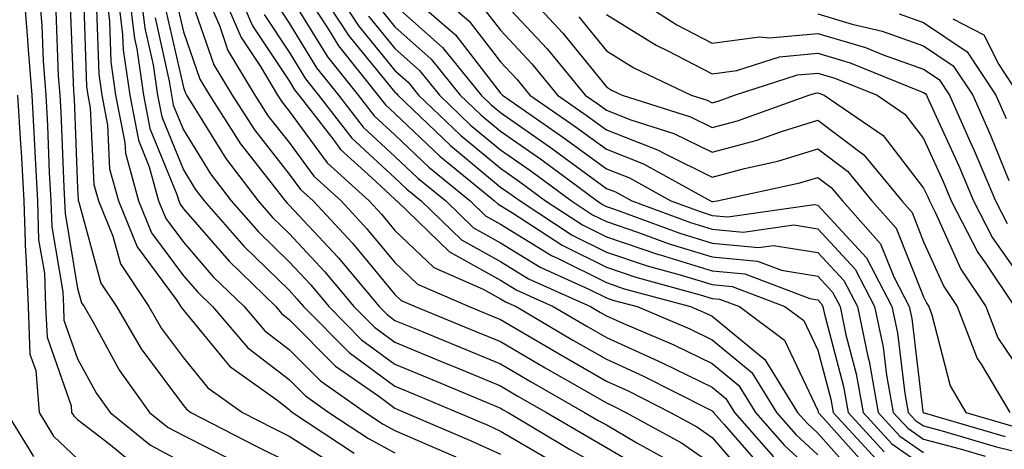
# Model space of a CAD drawing. Units: inches. Extents: x 1023923 to 1026563, y 7239818 to 7242458.
# Drawn here: x 1024063 to 1024156, y 7241628 to 7241669 of the extents above; entities that cross this region are included whole.
import ezdxf

# ---------------------------------------------------------------- set-up
doc = ezdxf.new("R2010")
doc.units = ezdxf.units.IN
doc.header["$MEASUREMENT"] = 0
doc.layers.add('Contour_10237239', color=7, linetype='Continuous', true_color=0x4262c2)

msp = doc.modelspace()

# ---------------------------------------------------------------- linework, layer by layer
at = {"layer": 'Contour_10237239'}
for points in [[(1024062.933, 7241671.92, 3006), (1024063.323, 7241667.193, 3006), (1024063.343, 7241666.627, 3006), (1024063.714, 7241661.92, 3006), (1024063.948, 7241657.809, 3006), (1024064.026, 7241655.953, 3006), (1024064.241, 7241651.92, 3006), (1024064.359, 7241648.238, 3006), (1024064.905, 7241645.074, 3006), (1024065.023, 7241641.92, 3006), (1024065.159, 7241639.029, 3006), (1024067.444, 7241632.526, 3006), (1024067.484, 7241631.92, 3006), (1024067.698, 7241631.578, 3006), (1024068.05, 7241631.246, 3006), (1024070.999, 7241628.961, 3006), (1024073.265, 7241627.125, 3006)], [(1024064.378, 7241671.92, 3007), (1024064.651, 7241668.522, 3007), (1024064.788, 7241665.182, 3007), (1024065.042, 7241661.92, 3007), (1024065.198, 7241659.068, 3007), (1024065.374, 7241654.596, 3007), (1024065.53, 7241651.92, 3007), (1024065.609, 7241649.479, 3007), (1024066.644, 7241643.317, 3007), (1024066.702, 7241641.92, 3007), (1024066.761, 7241640.631, 3007), (1024068.05, 7241636.979, 3007), (1024069.827, 7241633.707, 3007), (1024071.116, 7241631.92, 3007), (1024074.944, 7241628.805, 3007), (1024078.05, 7241627.154, 3007)], [(1024068.597, 7241671.363, 3010), (1024068.89, 7241662.76, 3010), (1024069.007, 7241661.92, 3010), (1024069.241, 7241660.729, 3010), (1024069.593, 7241653.463, 3010), (1024070.023, 7241651.92, 3010), (1024071.39, 7241648.58, 3010), (1024072.093, 7241645.973, 3010), (1024074.769, 7241641.92, 3010), (1024075.98, 7241639.85, 3010), (1024078.05, 7241637.076, 3010), (1024080.374, 7241634.244, 3010), (1024083.636, 7241631.92, 3010), (1024086.546, 7241630.416, 3010), (1024088.05, 7241629.674, 3010), (1024092.796, 7241626.676, 3010)], [(1024070.706, 7241671.92, 3012), (1024071.058, 7241668.902, 3012), (1024071.194, 7241665.065, 3012), (1024071.644, 7241661.92, 3012), (1024072.503, 7241657.457, 3012), (1024072.562, 7241656.432, 3012), (1024073.812, 7241651.92, 3012), (1024075.042, 7241648.912, 3012), (1024078.05, 7241644.85, 3012), (1024079.417, 7241643.277, 3012), (1024080.804, 7241641.92, 3012), (1024084.144, 7241638.024, 3012), (1024088.05, 7241635.035, 3012), (1024089.593, 7241633.473, 3012), (1024091.819, 7241631.92, 3012), (1024095.569, 7241629.44, 3012), (1024098.05, 7241628.102, 3012)], [(1024071.8, 7241671.92, 3013), (1024072.288, 7241667.672, 3013), (1024072.347, 7241666.217, 3013), (1024072.972, 7241661.92, 3013), (1024073.792, 7241657.662, 3013), (1024074.808, 7241655.162, 3013), (1024075.706, 7241651.92, 3013), (1024076.39, 7241650.26, 3013), (1024078.05, 7241648.024, 3013), (1024080.882, 7241644.752, 3013), (1024083.792, 7241641.92, 3013), (1024085.765, 7241639.635, 3013), (1024088.05, 7241637.877, 3013), (1024091.019, 7241634.889, 3013), (1024095.276, 7241631.92, 3013), (1024096.937, 7241630.817, 3013), (1024098.05, 7241630.211, 3013), (1024101.097, 7241628.873, 3013), (1024103.831, 7241627.701, 3013)], [(1024072.874, 7241671.92, 3014), (1024073.421, 7241667.301, 3014), (1024073.655, 7241666.324, 3014), (1024074.28, 7241661.92, 3014), (1024074.886, 7241658.766, 3014), (1024077.444, 7241652.526, 3014), (1024077.62, 7241651.92, 3014), (1024077.737, 7241651.608, 3014), (1024078.05, 7241651.188, 3014), (1024082.366, 7241646.227, 3014), (1024086.78, 7241641.92, 3014), (1024087.366, 7241641.236, 3014), (1024088.05, 7241640.719, 3014), (1024092.425, 7241636.295, 3014), (1024096.526, 7241633.443, 3014), (1024098.05, 7241632.32, 3014), (1024098.343, 7241632.203, 3014), (1024099.007, 7241631.92, 3014), (1024105.335, 7241629.205, 3014), (1024108.05, 7241627.965, 3014)], [(1024073.968, 7241671.92, 3015), (1024074.398, 7241668.268, 3015), (1024075.179, 7241664.781, 3015), (1024075.609, 7241661.92, 3015), (1024075.999, 7241659.869, 3015), (1024078.05, 7241654.85, 3015), (1024079.163, 7241653.033, 3015), (1024080.023, 7241651.92, 3015), (1024083.773, 7241647.643, 3015), (1024088.05, 7241643.473, 3015), (1024088.792, 7241642.672, 3015), (1024089.417, 7241641.92, 3015), (1024093.714, 7241637.594, 3015), (1024098.05, 7241634.401, 3015), (1024099.808, 7241633.678, 3015), (1024104.007, 7241631.92, 3015), (1024106.839, 7241630.709, 3015), (1024108.05, 7241630.152, 3015), (1024112.347, 7241627.633, 3015)], [(1024079.984, 7241671.92, 3020), (1024081.468, 7241668.502, 3020), (1024082.269, 7241666.149, 3020), (1024084.808, 7241661.92, 3020), (1024086.077, 7241659.947, 3020), (1024088.05, 7241657.438, 3020), (1024090.394, 7241654.264, 3020), (1024092.972, 7241651.92, 3020), (1024095.413, 7241649.283, 3020), (1024098.05, 7241646.1, 3020), (1024100.179, 7241644.059, 3020), (1024105.062, 7241641.92, 3020), (1024107.191, 7241641.061, 3020), (1024108.05, 7241640.699, 3020), (1024110.999, 7241638.971, 3020), (1024113.577, 7241637.447, 3020), (1024118.05, 7241634.879, 3020), (1024120.101, 7241633.961, 3020), (1024124.124, 7241631.92, 3020), (1024126.663, 7241630.533, 3020), (1024128.05, 7241629.557, 3020), (1024131.585, 7241625.455, 3020)], [(1024081.546, 7241671.92, 3021), (1024083.519, 7241667.379, 3021), (1024085.335, 7241664.635, 3021), (1024086.956, 7241661.92, 3021), (1024087.386, 7241661.256, 3021), (1024088.05, 7241660.416, 3021), (1024091.644, 7241655.524, 3021), (1024095.628, 7241651.92, 3021), (1024096.8, 7241650.66, 3021), (1024098.05, 7241649.137, 3021), (1024101.741, 7241645.611, 3021), (1024106.39, 7241643.57, 3021), (1024108.05, 7241642.652, 3021), (1024108.499, 7241642.379, 3021), (1024109.515, 7241641.92, 3021), (1024114.886, 7241638.756, 3021), (1024118.05, 7241636.94, 3021), (1024121.507, 7241635.387, 3021), (1024127.737, 7241632.233, 3021), (1024128.05, 7241632.076, 3021), (1024128.128, 7241632.008, 3021), (1024128.187, 7241631.92, 3021), (1024129.202, 7241630.768, 3021), (1024132.776, 7241626.637, 3021)], [(1024083.109, 7241671.92, 3022), (1024084.593, 7241668.473, 3022), (1024088.05, 7241663.277, 3022), (1024088.558, 7241662.438, 3022), (1024088.968, 7241661.92, 3022), (1024092.171, 7241657.799, 3022), (1024092.913, 7241656.783, 3022), (1024095.843, 7241654.137, 3022), (1024098.05, 7241652.086, 3022), (1024098.128, 7241652.008, 3022), (1024098.245, 7241651.92, 3022), (1024103.226, 7241647.096, 3022), (1024108.05, 7241644.42, 3022), (1024109.593, 7241643.473, 3022), (1024113.03, 7241641.92, 3022), (1024116.194, 7241640.065, 3022), (1024118.05, 7241638.99, 3022), (1024122.933, 7241636.803, 3022), (1024123.401, 7241636.578, 3022), (1024128.05, 7241634.313, 3022), (1024129.359, 7241633.238, 3022), (1024130.179, 7241631.92, 3022), (1024133.851, 7241627.721, 3022)], [(1024088.05, 7241671.451, 3025), (1024091.683, 7241665.553, 3025), (1024094.573, 7241661.92, 3025), (1024096.097, 7241659.967, 3025), (1024098.05, 7241658.16, 3025), (1024101.253, 7241655.113, 3025), (1024105.179, 7241651.92, 3025), (1024106.624, 7241650.504, 3025), (1024108.05, 7241649.713, 3025), (1024112.874, 7241646.754, 3025), (1024113.499, 7241646.481, 3025), (1024118.05, 7241644.195, 3025), (1024119.749, 7241643.619, 3025), (1024126.019, 7241641.92, 3025), (1024127.444, 7241641.315, 3025), (1024128.05, 7241641.012, 3025), (1024133.05, 7241636.91, 3025), (1024136.116, 7241631.92, 3025), (1024137.034, 7241630.895, 3025), (1024138.05, 7241629.947, 3025), (1024141.839, 7241625.699, 3025)], [(1024089.319, 7241671.92, 3026), (1024091.683, 7241668.287, 3026), (1024092.718, 7241666.598, 3026), (1024096.448, 7241661.92, 3026), (1024097.151, 7241661.012, 3026), (1024098.05, 7241660.182, 3026), (1024102.288, 7241656.158, 3026), (1024107.484, 7241651.92, 3026), (1024107.776, 7241651.637, 3026), (1024108.05, 7241651.481, 3026), (1024109.183, 7241650.787, 3026), (1024113.87, 7241647.731, 3026), (1024118.05, 7241645.641, 3026), (1024120.823, 7241644.703, 3026), (1024126.917, 7241643.043, 3026), (1024128.05, 7241642.701, 3026), (1024128.753, 7241642.633, 3026), (1024130.628, 7241641.92, 3026), (1024134.886, 7241638.756, 3026), (1024138.05, 7241632.086, 3026), (1024138.089, 7241631.959, 3026), (1024138.089, 7241631.92, 3026), (1024138.538, 7241631.432, 3026), (1024142.796, 7241626.656, 3026)], [(1024090.843, 7241671.92, 3027), (1024093.694, 7241667.555, 3027), (1024098.05, 7241662.213, 3027), (1024098.206, 7241662.076, 3027), (1024098.323, 7241661.92, 3027), (1024103.304, 7241657.174, 3027), (1024108.05, 7241653.238, 3027), (1024108.831, 7241652.701, 3027), (1024109.886, 7241651.92, 3027), (1024114.827, 7241648.697, 3027), (1024118.05, 7241647.076, 3027), (1024121.917, 7241645.777, 3027), (1024125.042, 7241644.928, 3027), (1024128.05, 7241644.01, 3027), (1024129.964, 7241643.824, 3027), (1024134.944, 7241641.92, 3027), (1024136.722, 7241640.602, 3027), (1024138.05, 7241637.818, 3027), (1024139.28, 7241633.16, 3027), (1024139.515, 7241631.92, 3027), (1024143.597, 7241627.457, 3027)], [(1024092.386, 7241671.92, 3028), (1024094.612, 7241668.483, 3028), (1024098.05, 7241664.274, 3028), (1024099.3, 7241663.16, 3028), (1024100.296, 7241661.92, 3028), (1024104.261, 7241658.131, 3028), (1024108.05, 7241655.006, 3028), (1024109.866, 7241653.736, 3028), (1024112.308, 7241651.92, 3028), (1024115.784, 7241649.654, 3028), (1024118.05, 7241648.522, 3028), (1024122.991, 7241646.861, 3028), (1024123.148, 7241646.813, 3028), (1024128.05, 7241645.318, 3028), (1024131.155, 7241645.026, 3028), (1024137.288, 7241642.682, 3028), (1024138.05, 7241642.555, 3028), (1024138.362, 7241642.223, 3028), (1024138.519, 7241641.92, 3028), (1024138.636, 7241641.334, 3028), (1024140.491, 7241634.352, 3028), (1024140.921, 7241631.92, 3028), (1024144.319, 7241628.199, 3028)], [(1024098.851, 7241671.92, 3032), (1024103.773, 7241667.633, 3032), (1024108.05, 7241662.115, 3032), (1024108.148, 7241662.018, 3032), (1024108.226, 7241661.92, 3032), (1024114.026, 7241657.906, 3032), (1024118.05, 7241654.957, 3032), (1024120.237, 7241654.108, 3032), (1024124.163, 7241651.92, 3032), (1024127.015, 7241650.875, 3032), (1024128.05, 7241650.553, 3032), (1024129.554, 7241650.416, 3032), (1024137.718, 7241651.578, 3032), (1024138.05, 7241651.529, 3032), (1024142.659, 7241646.529, 3032), (1024145.062, 7241641.92, 3032), (1024145.569, 7241639.449, 3032), (1024146.273, 7241633.697, 3032), (1024146.585, 7241631.92, 3032), (1024147.288, 7241631.158, 3032), (1024148.05, 7241630.631, 3032), (1024149.808, 7241630.162, 3032), (1024154.827, 7241628.697, 3032), (1024158.05, 7241627.916, 3032)], [(1024101.644, 7241671.92, 3033), (1024105.062, 7241668.932, 3033), (1024108.05, 7241665.094, 3033), (1024109.573, 7241663.443, 3033), (1024110.823, 7241661.92, 3033), (1024115.101, 7241658.971, 3033), (1024118.05, 7241656.803, 3033), (1024121.566, 7241655.436, 3033), (1024127.894, 7241651.92, 3033), (1024128.011, 7241651.881, 3033), (1024128.05, 7241651.861, 3033), (1024128.109, 7241651.861, 3033), (1024128.538, 7241651.92, 3033), (1024136.351, 7241653.619, 3033), (1024138.05, 7241654.147, 3033), (1024139.319, 7241653.19, 3033), (1024140.374, 7241651.92, 3033), (1024143.987, 7241647.867, 3033), (1024145.237, 7241644.733, 3033), (1024146.702, 7241641.92, 3033), (1024146.937, 7241640.807, 3033), (1024147.991, 7241631.979, 3033), (1024148.011, 7241631.92, 3033), (1024148.05, 7241631.881, 3033), (1024148.109, 7241631.861, 3033), (1024155.765, 7241629.635, 3033)], [(1024110.12, 7241671.92, 3036), (1024113.929, 7241667.799, 3036), (1024118.05, 7241662.711, 3036), (1024118.538, 7241662.408, 3036), (1024119.554, 7241661.92, 3036), (1024125.999, 7241659.879, 3036), (1024128.05, 7241658.863, 3036), (1024130.452, 7241659.508, 3036), (1024137.191, 7241661.92, 3036), (1024137.835, 7241662.125, 3036), (1024138.05, 7241662.145, 3036), (1024138.226, 7241662.096, 3036), (1024138.655, 7241661.92, 3036), (1024144.241, 7241658.102, 3036), (1024148.05, 7241653.141, 3036), (1024148.441, 7241652.301, 3036), (1024148.597, 7241651.92, 3036), (1024149.163, 7241650.797, 3036), (1024151.585, 7241645.455, 3036), (1024153.948, 7241641.92, 3036), (1024155.081, 7241638.961, 3036), (1024158.05, 7241634.586, 3036)], [(1024119.534, 7241671.92, 3039), (1024124.71, 7241668.57, 3039), (1024128.05, 7241666.832, 3039), (1024132.523, 7241667.447, 3039), (1024133.48, 7241667.35, 3039), (1024138.05, 7241667.76, 3039), (1024142.542, 7241666.422, 3039), (1024144.222, 7241665.738, 3039), (1024148.05, 7241664.401, 3039), (1024149.534, 7241663.404, 3039), (1024150.511, 7241661.92, 3039), (1024152.464, 7241657.506, 3039), (1024152.835, 7241656.695, 3039), (1024154.847, 7241651.92, 3039), (1024155.941, 7241649.801, 3039)], [(1024067.308, 7241671.188, 3009), (1024067.659, 7241662.311, 3009), (1024067.698, 7241661.92, 3009), (1024067.718, 7241661.578, 3009), (1024068.05, 7241653.141, 3009), (1024068.109, 7241651.979, 3009), (1024068.167, 7241651.803, 3009), (1024070.257, 7241644.127, 3009), (1024071.722, 7241641.92, 3009), (1024074.046, 7241637.926, 3009), (1024078.05, 7241632.565, 3009), (1024078.343, 7241632.213, 3009), (1024078.753, 7241631.92, 3009), (1024084.886, 7241628.756, 3009), (1024088.05, 7241627.193, 3009)], [(1024077.308, 7241671.178, 3018), (1024078.05, 7241667.906, 3018), (1024079.593, 7241663.453, 3018), (1024080.511, 7241661.92, 3018), (1024083.46, 7241657.33, 3018), (1024086.448, 7241653.512, 3018), (1024087.679, 7241651.92, 3018), (1024087.855, 7241651.725, 3018), (1024088.05, 7241651.529, 3018), (1024092.698, 7241646.559, 3018), (1024096.566, 7241641.92, 3018), (1024097.308, 7241641.178, 3018), (1024098.05, 7241640.621, 3018), (1024100.257, 7241639.723, 3018), (1024104.222, 7241638.092, 3018), (1024108.05, 7241636.51, 3018), (1024110.941, 7241634.82, 3018), (1024115.999, 7241631.92, 3018), (1024117.288, 7241631.158, 3018), (1024118.05, 7241630.729, 3018), (1024120.941, 7241629.029, 3018), (1024123.675, 7241627.535, 3018)], [(1024078.694, 7241671.266, 3019), (1024080.921, 7241664.801, 3019), (1024082.659, 7241661.92, 3019), (1024084.769, 7241658.639, 3019), (1024088.05, 7241654.459, 3019), (1024089.124, 7241652.994, 3019), (1024090.316, 7241651.92, 3019), (1024094.046, 7241647.916, 3019), (1024098.05, 7241643.063, 3019), (1024098.636, 7241642.506, 3019), (1024099.964, 7241641.92, 3019), (1024105.706, 7241639.576, 3019), (1024108.05, 7241638.61, 3019), (1024112.269, 7241636.139, 3019), (1024115.921, 7241634.039, 3019), (1024118.05, 7241632.818, 3019), (1024118.675, 7241632.545, 3019), (1024119.905, 7241631.92, 3019), (1024125.159, 7241629.029, 3019), (1024128.05, 7241627.008, 3019)], [(1024086.78, 7241670.651, 3024), (1024088.05, 7241668.727, 3024), (1024090.648, 7241664.518, 3024), (1024092.718, 7241661.92, 3024), (1024095.042, 7241658.912, 3024), (1024098.05, 7241656.139, 3024), (1024100.218, 7241654.078, 3024), (1024102.855, 7241651.92, 3024), (1024105.491, 7241649.371, 3024), (1024108.05, 7241647.955, 3024), (1024111.78, 7241645.66, 3024), (1024116.39, 7241643.59, 3024), (1024118.05, 7241642.75, 3024), (1024118.675, 7241642.545, 3024), (1024120.96, 7241641.92, 3024), (1024125.941, 7241639.811, 3024), (1024128.05, 7241638.785, 3024), (1024131.819, 7241635.69, 3024), (1024134.144, 7241631.92, 3024), (1024135.96, 7241629.84, 3024), (1024138.05, 7241627.916, 3024)], [(1024098.05, 7241670.455, 3031), (1024102.562, 7241666.432, 3031), (1024106.214, 7241661.92, 3031), (1024107.151, 7241661.022, 3031), (1024108.05, 7241660.279, 3031), (1024112.972, 7241656.842, 3031), (1024113.577, 7241656.383, 3031), (1024118.05, 7241653.111, 3031), (1024118.909, 7241652.77, 3031), (1024120.452, 7241651.92, 3031), (1024125.999, 7241649.869, 3031), (1024128.05, 7241649.244, 3031), (1024130.999, 7241648.971, 3031), (1024135.784, 7241649.654, 3031), (1024138.05, 7241649.283, 3031), (1024141.585, 7241645.455, 3031), (1024143.421, 7241641.92, 3031), (1024144.222, 7241638.092, 3031), (1024144.534, 7241635.426, 3031), (1024145.179, 7241631.92, 3031), (1024146.546, 7241630.416, 3031), (1024148.05, 7241629.381, 3031), (1024151.507, 7241628.463, 3031), (1024153.89, 7241627.77, 3031)], [(1024108.05, 7241671.041, 3035), (1024112.444, 7241666.315, 3035), (1024116.038, 7241661.92, 3035), (1024117.23, 7241661.1, 3035), (1024118.05, 7241660.494, 3035), (1024120.374, 7241659.586, 3035), (1024124.437, 7241658.307, 3035), (1024128.05, 7241656.52, 3035), (1024132.308, 7241657.662, 3035), (1024134.612, 7241658.483, 3035), (1024138.05, 7241659.547, 3035), (1024142.405, 7241656.276, 3035), (1024145.98, 7241651.92, 3035), (1024146.956, 7241650.826, 3035), (1024148.05, 7241648.063, 3035), (1024149.964, 7241643.834, 3035), (1024151.234, 7241641.92, 3035), (1024153.128, 7241637.008, 3035), (1024153.499, 7241636.471, 3035), (1024156.194, 7241631.92, 3035)], [(1024065.98, 7241669.86, 3008), (1024066.214, 7241663.746, 3008), (1024066.37, 7241661.92, 3008), (1024066.448, 7241660.328, 3008), (1024066.741, 7241653.229, 3008), (1024066.819, 7241651.92, 3008), (1024066.859, 7241650.719, 3008), (1024068.05, 7241643.639, 3008), (1024068.421, 7241642.291, 3008), (1024068.655, 7241641.92, 3008), (1024069.515, 7241640.445, 3008), (1024072.015, 7241635.875, 3008), (1024074.847, 7241631.92, 3008), (1024076.605, 7241630.485, 3008), (1024078.05, 7241629.723, 3008), (1024082.523, 7241627.447, 3008)], [(1024069.827, 7241670.133, 3011), (1024070.042, 7241663.912, 3011), (1024070.335, 7241661.92, 3011), (1024070.882, 7241659.098, 3011), (1024071.077, 7241654.947, 3011), (1024071.917, 7241651.92, 3011), (1024073.694, 7241647.574, 3011), (1024077.366, 7241642.594, 3011), (1024077.913, 7241641.774, 3011), (1024078.05, 7241641.578, 3011), (1024082.405, 7241636.276, 3011), (1024086.878, 7241633.102, 3011), (1024088.05, 7241632.193, 3011), (1024088.187, 7241632.057, 3011), (1024088.382, 7241631.92, 3011), (1024094.202, 7241628.072, 3011)], [(1024076.331, 7241670.211, 3017), (1024078.05, 7241662.652, 3017), (1024078.245, 7241662.106, 3017), (1024078.343, 7241661.92, 3017), (1024078.89, 7241661.07, 3017), (1024082.054, 7241655.924, 3017), (1024085.12, 7241651.92, 3017), (1024086.487, 7241650.358, 3017), (1024088.05, 7241648.844, 3017), (1024091.39, 7241645.26, 3017), (1024094.183, 7241641.92, 3017), (1024096.116, 7241639.977, 3017), (1024098.05, 7241638.551, 3017), (1024102.757, 7241636.617, 3017), (1024103.792, 7241636.188, 3017), (1024108.05, 7241634.42, 3017), (1024109.632, 7241633.492, 3017), (1024112.386, 7241631.92, 3017), (1024115.941, 7241629.811, 3017), (1024118.05, 7241628.6, 3017), (1024122.269, 7241626.129, 3017)], [(1024085.687, 7241669.557, 3023), (1024088.05, 7241666.002, 3023), (1024089.612, 7241663.473, 3023), (1024090.843, 7241661.92, 3023), (1024093.987, 7241657.858, 3023), (1024098.05, 7241654.117, 3023), (1024099.183, 7241653.043, 3023), (1024100.55, 7241651.92, 3023), (1024104.359, 7241648.238, 3023), (1024108.05, 7241646.188, 3023), (1024110.687, 7241644.567, 3023), (1024116.566, 7241641.92, 3023), (1024117.503, 7241641.373, 3023), (1024118.05, 7241641.051, 3023), (1024119.612, 7241640.348, 3023), (1024124.437, 7241638.307, 3023), (1024128.05, 7241636.549, 3023), (1024130.589, 7241634.459, 3023), (1024132.151, 7241631.92, 3023), (1024134.905, 7241628.785, 3023), (1024138.05, 7241625.895, 3023)], [(1024096.468, 7241670.338, 3030), (1024098.05, 7241668.395, 3030), (1024101.468, 7241665.338, 3030), (1024104.241, 7241661.92, 3030), (1024106.194, 7241660.055, 3030), (1024108.05, 7241658.522, 3030), (1024111.937, 7241655.807, 3030), (1024117.171, 7241651.92, 3030), (1024117.698, 7241651.578, 3030), (1024118.05, 7241651.402, 3030), (1024118.831, 7241651.139, 3030), (1024125.003, 7241648.873, 3030), (1024128.05, 7241647.936, 3030), (1024132.444, 7241647.526, 3030), (1024133.851, 7241647.721, 3030), (1024138.05, 7241647.047, 3030), (1024140.511, 7241644.381, 3030), (1024141.8, 7241641.92, 3030), (1024142.776, 7241637.203, 3030), (1024142.894, 7241636.754, 3030), (1024143.753, 7241631.92, 3030), (1024145.804, 7241629.674, 3030), (1024148.05, 7241628.121, 3030)], [(1024106.37, 7241670.231, 3034), (1024108.05, 7241668.063, 3034), (1024111.019, 7241664.879, 3034), (1024113.441, 7241661.92, 3034), (1024116.155, 7241660.035, 3034), (1024118.05, 7241658.649, 3034), (1024122.894, 7241656.764, 3034), (1024123.597, 7241656.373, 3034), (1024128.05, 7241654.166, 3034), (1024131.116, 7241654.996, 3034), (1024134.28, 7241655.68, 3034), (1024138.05, 7241656.852, 3034), (1024140.862, 7241654.733, 3034), (1024143.167, 7241651.92, 3034), (1024145.472, 7241649.342, 3034), (1024148.05, 7241642.848, 3034), (1024148.343, 7241642.213, 3034), (1024148.538, 7241641.92, 3034), (1024148.831, 7241641.139, 3034), (1024150.569, 7241634.44, 3034), (1024152.054, 7241631.92, 3034), (1024156.702, 7241630.563, 3034)], [(1024118.05, 7241669.547, 3038), (1024122.776, 7241666.647, 3038), (1024123.851, 7241666.129, 3038), (1024128.05, 7241663.942, 3038), (1024130.394, 7241664.264, 3038), (1024134.417, 7241665.563, 3038), (1024138.05, 7241665.885, 3038), (1024141.116, 7241664.977, 3038), (1024147.62, 7241662.34, 3038), (1024148.05, 7241662.193, 3038), (1024148.206, 7241662.086, 3038), (1024148.323, 7241661.92, 3038), (1024148.538, 7241661.432, 3038), (1024151.37, 7241655.231, 3038), (1024152.757, 7241651.92, 3038), (1024154.554, 7241648.424, 3038), (1024158.05, 7241643.522, 3038)], [(1024138.05, 7241669.625, 3040), (1024141.312, 7241668.658, 3040), (1024144.124, 7241667.985, 3040), (1024148.05, 7241666.608, 3040), (1024150.843, 7241664.713, 3040), (1024152.698, 7241661.92, 3040), (1024154.339, 7241658.209, 3040), (1024156.116, 7241653.863, 3040)], [(1024145.745, 7241669.625, 3041), (1024148.05, 7241668.815, 3041), (1024152.171, 7241666.031, 3041), (1024154.886, 7241661.92, 3041), (1024155.862, 7241659.723, 3041)], [(1024075.374, 7241669.235, 3016), (1024076.722, 7241663.248, 3016), (1024076.917, 7241661.92, 3016), (1024077.093, 7241660.973, 3016), (1024078.05, 7241658.649, 3016), (1024080.609, 7241654.479, 3016), (1024082.562, 7241651.92, 3016), (1024085.14, 7241649, 3016), (1024088.05, 7241646.158, 3016), (1024090.101, 7241643.971, 3016), (1024091.8, 7241641.92, 3016), (1024094.905, 7241638.785, 3016), (1024098.05, 7241636.471, 3016), (1024101.273, 7241635.143, 3016), (1024107.366, 7241632.613, 3016), (1024108.05, 7241632.33, 3016), (1024108.304, 7241632.174, 3016), (1024108.753, 7241631.92, 3016), (1024114.573, 7241628.453, 3016), (1024118.05, 7241626.471, 3016)], [(1024095.55, 7241669.41, 3029), (1024098.05, 7241666.334, 3029), (1024100.374, 7241664.254, 3029), (1024102.269, 7241661.92, 3029), (1024105.218, 7241659.098, 3029), (1024108.05, 7241656.764, 3029), (1024110.901, 7241654.772, 3029), (1024114.749, 7241651.92, 3029), (1024116.741, 7241650.611, 3029), (1024118.05, 7241649.967, 3029), (1024120.999, 7241648.971, 3029), (1024123.987, 7241647.867, 3029), (1024128.05, 7241646.627, 3029), (1024132.347, 7241646.217, 3029), (1024134.612, 7241645.358, 3029), (1024138.05, 7241644.801, 3029), (1024139.437, 7241643.297, 3029), (1024140.159, 7241641.92, 3029), (1024140.706, 7241639.264, 3029), (1024141.683, 7241635.553, 3029), (1024142.347, 7241631.92, 3029), (1024145.062, 7241628.942, 3029), (1024148.05, 7241626.871, 3029)], [(1024115.452, 7241669.332, 3037), (1024118.05, 7241666.129, 3037), (1024120.648, 7241664.527, 3037), (1024126.077, 7241661.92, 3037), (1024127.581, 7241661.442, 3037), (1024128.05, 7241661.207, 3037), (1024128.616, 7241661.363, 3037), (1024130.179, 7241661.92, 3037), (1024136.116, 7241663.844, 3037), (1024138.05, 7241664.02, 3037), (1024139.671, 7241663.541, 3037), (1024143.675, 7241661.92, 3037), (1024146.273, 7241660.143, 3037), (1024148.05, 7241657.818, 3037), (1024149.905, 7241653.766, 3037), (1024150.667, 7241651.92, 3037), (1024153.187, 7241647.047, 3037), (1024153.831, 7241646.139, 3037), (1024156.644, 7241641.92, 3037)], [(1024150.823, 7241669.147, 3042), (1024153.753, 7241667.633, 3042), (1024155.159, 7241664.82, 3042), (1024157.073, 7241661.92, 3042)], [(1024062.366, 7241661.92, 3005), (1024062.64, 7241657.33, 3005), (1024062.698, 7241656.568, 3005), (1024062.952, 7241651.92, 3005), (1024063.128, 7241646.988, 3005), (1024063.148, 7241646.822, 3005), (1024063.362, 7241641.92, 3005), (1024063.538, 7241637.418, 3005), (1024064.085, 7241635.885, 3005), (1024064.398, 7241631.92, 3005), (1024065.784, 7241629.664, 3005), (1024068.05, 7241627.516, 3005)], [(1024061.312, 7241631.92, 3004), (1024063.87, 7241627.75, 3004)]]:
    msp.add_polyline3d(points, dxfattribs=at)

doc.saveas('drawing.dxf')
